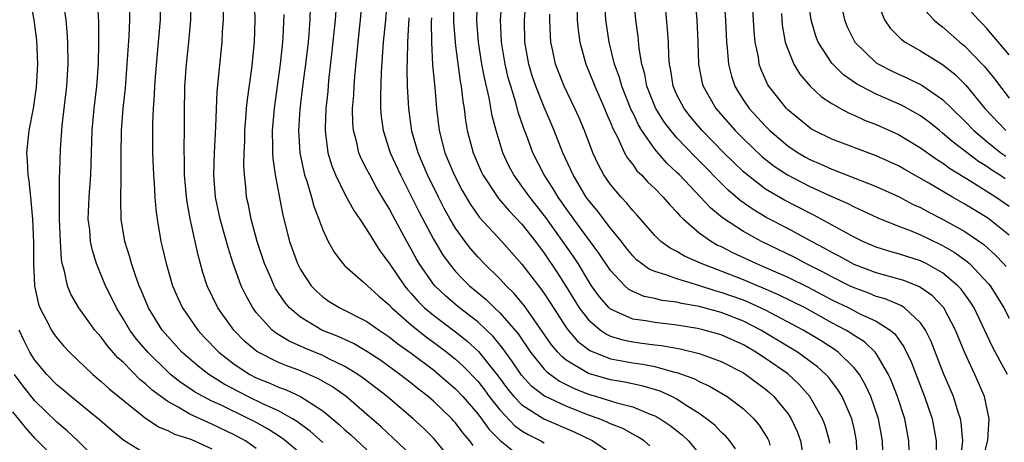
# Model space of a CAD drawing. Units: inches. Extents: x 2631000 to 2634000, y 1455000 to 1458000.
# Drawn here: x 2631726 to 2631815, y 1455383 to 1455421 of the extents above; entities that cross this region are included whole.
import ezdxf

# ---------------------------------------------------------------- set-up
doc = ezdxf.new("R2010")
doc.units = ezdxf.units.IN
doc.header["$MEASUREMENT"] = 0
doc.layers.add('LD26311455_2ft', color=215, linetype='Continuous')

msp = doc.modelspace()

# ---------------------------------------------------------------- linework, layer by layer
at = {"layer": 'LD26311455_2ft'}
for points, elevation in [([(2631814.863, 1455389), (2631814.195, 1455390.195), (2631813.503, 1455391.503), (2631811.836, 1455395), (2631811.517, 1455395.516), (2631810.68, 1455396.68), (2631810.385, 1455397), (2631809, 1455398.167), (2631807.511, 1455399), (2631807.172, 1455399.172), (2631807, 1455399.25), (2631805.664, 1455399.664), (2631805, 1455399.891), (2631804.132, 1455400.131), (2631803, 1455400.493), (2631801.792, 1455401), (2631801, 1455401.374), (2631797.367, 1455403.367), (2631797, 1455403.54), (2631794.715, 1455404.715), (2631793, 1455405.729), (2631791.341, 1455407), (2631791, 1455407.293), (2631790.123, 1455408.123), (2631789.245, 1455409), (2631787.288, 1455411), (2631786.238, 1455412.238), (2631785.639, 1455413), (2631785, 1455414.244), (2631784.661, 1455415), (2631784.435, 1455416.435), (2631784.319, 1455417), (2631784.259, 1455417.741), (2631784.223, 1455419), (2631784.152, 1455420.152), (2631783.81, 1455423.81)], 10116), ([(2631751, 1455381.857), (2631749.639, 1455383), (2631749.279, 1455383.279), (2631748.061, 1455384.061), (2631746.774, 1455384.774), (2631746.339, 1455385), (2631743.759, 1455386.242), (2631743, 1455386.59), (2631742.204, 1455387), (2631741.434, 1455387.434), (2631741, 1455387.732), (2631740.228, 1455388.228), (2631739.265, 1455389), (2631739, 1455389.233), (2631737.199, 1455391), (2631736.192, 1455392.192), (2631735.592, 1455393), (2631735, 1455394.001), (2631734.368, 1455395), (2631733.93, 1455395.93), (2631733.394, 1455397), (2631732.575, 1455399), (2631732.197, 1455400.197), (2631732.039, 1455401), (2631731.953, 1455402.047), (2631731.831, 1455403), (2631731.899, 1455405), (2631732.048, 1455407), (2631732.181, 1455411), (2631732.361, 1455413), (2631732.592, 1455415), (2631732.745, 1455417), (2631732.789, 1455419), (2631732.778, 1455420.778), (2631732.646, 1455423)], 10074), ([(2631738.356, 1455423), (2631738.306, 1455421), (2631738.149, 1455419), (2631738.042, 1455417.958), (2631737.867, 1455415.867), (2631737.805, 1455415), (2631737.782, 1455414.218), (2631737.699, 1455413), (2631737.631, 1455411.631), (2631737.619, 1455409), (2631737.707, 1455407), (2631737.777, 1455406.223), (2631737.843, 1455405), (2631737.921, 1455403.921), (2631738.04, 1455403), (2631738.379, 1455401), (2631738.509, 1455400.509), (2631738.848, 1455399), (2631739.446, 1455397), (2631739.916, 1455395.916), (2631740.347, 1455395), (2631741.726, 1455393), (2631742.336, 1455392.336), (2631743.616, 1455391), (2631745, 1455389.926), (2631746.422, 1455389), (2631747, 1455388.698), (2631748.216, 1455388.216), (2631749, 1455387.861), (2631749.636, 1455387.636), (2631751.002, 1455387.002), (2631753, 1455385.706), (2631754.494, 1455384.494), (2631755, 1455384.011), (2631755.546, 1455383.546), (2631757, 1455382.197)], 10078), ([(2631761, 1455381.703), (2631759.32, 1455383.32), (2631758.272, 1455384.272), (2631757, 1455385.378), (2631755.124, 1455387), (2631753.879, 1455387.879), (2631752.614, 1455388.614), (2631751, 1455389.317), (2631749.763, 1455389.763), (2631749, 1455390.08), (2631747.057, 1455391.057), (2631745.976, 1455391.976), (2631744.973, 1455393), (2631743.541, 1455395), (2631742.555, 1455397), (2631742.185, 1455398.185), (2631741.748, 1455399.748), (2631741.029, 1455403.029), (2631740.722, 1455404.722), (2631740.52, 1455407), (2631740.509, 1455408.509), (2631740.486, 1455409), (2631740.483, 1455409.517), (2631740.507, 1455411), (2631740.512, 1455412.512), (2631740.556, 1455415), (2631740.7, 1455417), (2631740.921, 1455419), (2631741.092, 1455421), (2631741.135, 1455423)], 10080), ([(2631766.585, 1455382.585), (2631766.289, 1455383), (2631765.691, 1455383.691), (2631765, 1455384.629), (2631764.826, 1455384.826), (2631764.665, 1455385), (2631763, 1455386.588), (2631762.521, 1455387), (2631761.661, 1455387.662), (2631761, 1455388.205), (2631759.978, 1455389), (2631758.246, 1455390.246), (2631757, 1455391.06), (2631755.777, 1455391.777), (2631754.41, 1455392.41), (2631752.934, 1455393), (2631751, 1455394.152), (2631749.994, 1455395), (2631749.54, 1455395.54), (2631748.747, 1455396.747), (2631748.613, 1455397), (2631748.338, 1455397.662), (2631747.749, 1455399), (2631747.082, 1455401), (2631746.535, 1455403), (2631746.292, 1455404.292), (2631746.132, 1455405), (2631746.06, 1455405.94), (2631745.937, 1455407), (2631745.888, 1455407.888), (2631745.909, 1455409), (2631745.963, 1455410.037), (2631745.981, 1455411), (2631746.071, 1455412.071), (2631746.128, 1455413), (2631746.197, 1455413.804), (2631746.602, 1455416.602), (2631746.853, 1455419), (2631746.909, 1455421), (2631746.837, 1455423)], 10084), ([(2631782.563, 1455382.563), (2631782.033, 1455383), (2631781.411, 1455383.411), (2631781, 1455383.62), (2631780.12, 1455384.12), (2631779, 1455384.552), (2631778.705, 1455384.705), (2631777.977, 1455385), (2631777, 1455385.336), (2631775, 1455386.122), (2631773.136, 1455387), (2631773.045, 1455387.044), (2631771.904, 1455387.904), (2631770.946, 1455388.946), (2631770.136, 1455390.136), (2631769.514, 1455391), (2631769.312, 1455391.312), (2631768.41, 1455392.41), (2631767, 1455393.74), (2631765.36, 1455395), (2631765, 1455395.302), (2631764.084, 1455396.084), (2631763.122, 1455397), (2631763, 1455397.15), (2631761.726, 1455399), (2631761.455, 1455399.455), (2631761, 1455400.297), (2631760.59, 1455401), (2631759.328, 1455403.328), (2631759, 1455403.968), (2631758.603, 1455404.603), (2631757.866, 1455405.866), (2631757.244, 1455407), (2631757, 1455407.503), (2631756.484, 1455408.484), (2631756.273, 1455409), (2631756.078, 1455409.922), (2631755.775, 1455411), (2631755.718, 1455411.718), (2631755.707, 1455413), (2631755.805, 1455414.196), (2631755.833, 1455415), (2631755.893, 1455415.894), (2631756.194, 1455419), (2631756.412, 1455421), (2631756.596, 1455423)], 10092), ([(2631758.828, 1455423), (2631758.675, 1455421), (2631758.463, 1455419), (2631758.272, 1455416.272), (2631758.216, 1455414.216), (2631758.232, 1455413), (2631758.286, 1455412.286), (2631758.456, 1455411), (2631759.104, 1455409), (2631760.014, 1455407), (2631761, 1455405.089), (2631761.693, 1455403.693), (2631763, 1455401.212), (2631763.827, 1455399.827), (2631764.421, 1455399), (2631765, 1455398.303), (2631765.635, 1455397.635), (2631766.276, 1455397), (2631767.759, 1455395.759), (2631768.532, 1455395), (2631769, 1455394.569), (2631770.654, 1455392.654), (2631771.765, 1455391), (2631773, 1455389.487), (2631773.234, 1455389.234), (2631774.376, 1455388.376), (2631775.718, 1455387.718), (2631777, 1455387.208), (2631777.729, 1455387), (2631779.572, 1455386.428), (2631781, 1455386.075), (2631782.589, 1455385.411), (2631783, 1455385.266), (2631783.472, 1455385), (2631784.382, 1455384.382), (2631785.506, 1455383.506), (2631786.055, 1455383), (2631787, 1455381.819)], 10094), ([(2631764.832, 1455423), (2631764.831, 1455420.831), (2631764.957, 1455419), (2631765, 1455418.65), (2631765.424, 1455415.424), (2631765.509, 1455415), (2631765.654, 1455413.654), (2631765.772, 1455413), (2631765.903, 1455411.903), (2631766.06, 1455411), (2631766.58, 1455409), (2631767.313, 1455407.313), (2631767.462, 1455407), (2631768.879, 1455404.879), (2631769.801, 1455403.801), (2631771, 1455402.551), (2631772.215, 1455401), (2631773, 1455399.945), (2631774.188, 1455398.188), (2631774.963, 1455396.963), (2631776.171, 1455395), (2631777, 1455393.929), (2631778.094, 1455393), (2631778.623, 1455392.623), (2631779, 1455392.465), (2631780.113, 1455392.112), (2631781, 1455391.934), (2631781.833, 1455391.833), (2631783, 1455391.664), (2631783.603, 1455391.603), (2631785.297, 1455391.297), (2631787, 1455390.891), (2631789, 1455390.173), (2631791, 1455389.139), (2631791.217, 1455389), (2631793, 1455387.672), (2631793.366, 1455387.366), (2631793.76, 1455387), (2631795, 1455385.478), (2631795.325, 1455385), (2631795.854, 1455383.854), (2631796.172, 1455383), (2631796.406, 1455381.593)], 10100), ([(2631798.805, 1455382.806), (2631798.775, 1455383), (2631798.384, 1455384.383), (2631798.15, 1455385), (2631797.006, 1455387), (2631796.065, 1455388.065), (2631795, 1455389.038), (2631793, 1455390.433), (2631792.126, 1455391), (2631791, 1455391.656), (2631789, 1455392.562), (2631787.47, 1455393), (2631786.854, 1455393.146), (2631785, 1455393.447), (2631783, 1455393.671), (2631782.179, 1455393.821), (2631781, 1455393.985), (2631779.195, 1455394.805), (2631779, 1455394.879), (2631778.862, 1455395), (2631777.995, 1455395.995), (2631777.295, 1455397), (2631777, 1455397.456), (2631776.077, 1455399), (2631775.647, 1455399.647), (2631773.163, 1455403.163), (2631771.698, 1455405), (2631771, 1455406.002), (2631770.264, 1455407), (2631769.829, 1455407.829), (2631769.282, 1455409), (2631769.205, 1455409.205), (2631768.668, 1455411), (2631768.322, 1455412.322), (2631768.045, 1455413.955), (2631767.634, 1455415.634), (2631767.388, 1455417), (2631767.07, 1455419), (2631766.921, 1455420.922), (2631766.983, 1455423)], 10102), ([(2631801.317, 1455381), (2631801.232, 1455383), (2631801, 1455384.127), (2631800.799, 1455385), (2631799.92, 1455387), (2631799.574, 1455387.574), (2631798.714, 1455388.713), (2631798.446, 1455389), (2631797.685, 1455389.684), (2631795.892, 1455391), (2631792.575, 1455393), (2631791, 1455393.801), (2631789, 1455394.573), (2631787, 1455395.122), (2631785.406, 1455395.406), (2631785, 1455395.517), (2631783.678, 1455395.678), (2631783, 1455395.847), (2631782.037, 1455396.037), (2631781, 1455396.472), (2631780.66, 1455396.661), (2631780.283, 1455397), (2631779, 1455398.369), (2631777.954, 1455399.954), (2631775.692, 1455403), (2631775, 1455403.965), (2631774.58, 1455404.58), (2631774.268, 1455405), (2631773.801, 1455405.801), (2631773, 1455407), (2631771.996, 1455409), (2631771.413, 1455410.587), (2631771.18, 1455411.18), (2631770.67, 1455412.67), (2631770.446, 1455413.555), (2631769.98, 1455415), (2631769.763, 1455415.763), (2631769.476, 1455417), (2631769.15, 1455419), (2631769.055, 1455421), (2631769.197, 1455423)], 10104), ([(2631803.633, 1455381), (2631803.565, 1455383), (2631803.205, 1455385), (2631802.523, 1455387), (2631802.044, 1455388.044), (2631801.475, 1455389), (2631801, 1455389.593), (2631799.557, 1455391), (2631799.236, 1455391.236), (2631798.017, 1455392.017), (2631796.388, 1455393), (2631793, 1455394.799), (2631791.499, 1455395.499), (2631791, 1455395.695), (2631789, 1455396.406), (2631788.527, 1455396.527), (2631786.965, 1455397.035), (2631785, 1455397.619), (2631783.999, 1455398.001), (2631783, 1455398.282), (2631782.488, 1455398.487), (2631781.353, 1455399.353), (2631781, 1455399.717), (2631780.427, 1455400.426), (2631779.979, 1455401), (2631779, 1455402.201), (2631777.785, 1455403.785), (2631777, 1455404.736), (2631776.813, 1455405), (2631775.615, 1455407), (2631774.687, 1455409), (2631773.899, 1455411), (2631773, 1455413.112), (2631772.249, 1455415), (2631771.936, 1455415.936), (2631771.618, 1455417), (2631771.272, 1455419), (2631771.224, 1455421), (2631771.384, 1455423)], 10106), ([(2631810.629, 1455381.371), (2631810.831, 1455383), (2631810.672, 1455384.672), (2631810.609, 1455385), (2631810.406, 1455385.594), (2631809.973, 1455387), (2631809.09, 1455389.09), (2631807.965, 1455391.965), (2631807.456, 1455393), (2631807, 1455393.654), (2631805.565, 1455395), (2631805.227, 1455395.227), (2631803.819, 1455395.819), (2631803, 1455396.043), (2631802.319, 1455396.319), (2631801, 1455396.803), (2631800.596, 1455397), (2631799, 1455397.8), (2631798.219, 1455398.219), (2631796.655, 1455399), (2631795.573, 1455399.573), (2631792.644, 1455401), (2631791, 1455401.891), (2631789.117, 1455403.117), (2631788.023, 1455404.023), (2631787.135, 1455405), (2631785.23, 1455407), (2631785, 1455407.233), (2631784.078, 1455408.078), (2631783, 1455409.331), (2631781.838, 1455411), (2631781.515, 1455411.515), (2631781, 1455412.641), (2631780.878, 1455412.877), (2631780.019, 1455415), (2631779.803, 1455415.803), (2631779.37, 1455417), (2631778.875, 1455419), (2631778.581, 1455421), (2631778.45, 1455423)], 10112), ([(2631812.652, 1455381.348), (2631813.092, 1455383.092), (2631813.204, 1455385), (2631812.783, 1455387), (2631811.904, 1455389), (2631811, 1455390.947), (2631810.159, 1455393), (2631809.092, 1455395), (2631808.084, 1455396.084), (2631806.919, 1455396.919), (2631805.483, 1455397.483), (2631803, 1455398.166), (2631801, 1455398.917), (2631799.661, 1455399.661), (2631799, 1455399.996), (2631798.363, 1455400.362), (2631797.142, 1455401), (2631795, 1455402.156), (2631793.133, 1455403.133), (2631791.872, 1455403.872), (2631790.698, 1455404.699), (2631789.623, 1455405.623), (2631786.631, 1455408.631), (2631785, 1455410.338), (2631784.434, 1455411), (2631783.82, 1455411.82), (2631783.09, 1455413), (2631783, 1455413.204), (2631782.281, 1455415), (2631782.084, 1455416.084), (2631781.822, 1455417), (2631781.582, 1455418.418), (2631781.486, 1455419.486), (2631781.273, 1455421), (2631781.101, 1455423)], 10114), ([(2631786.613, 1455423), (2631786.79, 1455421), (2631786.887, 1455419), (2631786.95, 1455417), (2631787.286, 1455415.286), (2631787.361, 1455415), (2631788.514, 1455413), (2631790.269, 1455411), (2631791, 1455410.26), (2631792.671, 1455408.671), (2631793.79, 1455407.79), (2631794.982, 1455407), (2631797, 1455405.954), (2631797.67, 1455405.67), (2631799, 1455405.044), (2631800.422, 1455404.421), (2631801, 1455404.114), (2631801.777, 1455403.777), (2631803.136, 1455403.136), (2631805, 1455402.377), (2631805.996, 1455402.004), (2631807, 1455401.584), (2631808.758, 1455400.757), (2631809, 1455400.635), (2631810.035, 1455400.036), (2631811.201, 1455399.201), (2631811.42, 1455399), (2631813.158, 1455397.158), (2631813.279, 1455397), (2631813.955, 1455395.954), (2631814.533, 1455395), (2631815, 1455394.091)], 10118), ([(2631789.23, 1455423), (2631789.381, 1455421), (2631789.479, 1455419), (2631789.545, 1455418.455), (2631789.651, 1455417), (2631789.92, 1455415.92), (2631790.226, 1455415), (2631790.515, 1455414.515), (2631791, 1455413.762), (2631791.519, 1455413), (2631793, 1455411.391), (2631793.393, 1455411), (2631795, 1455409.639), (2631795.946, 1455409), (2631796.607, 1455408.607), (2631797, 1455408.393), (2631797.981, 1455407.981), (2631799, 1455407.512), (2631799.386, 1455407.386), (2631803, 1455405.971), (2631805, 1455405.051), (2631806.345, 1455404.345), (2631807, 1455404.055), (2631807.681, 1455403.682), (2631809, 1455403.022), (2631811, 1455401.903), (2631812.71, 1455400.71), (2631813.769, 1455399.769), (2631814.499, 1455399), (2631814.736, 1455398.736)], 10120), ([(2631815, 1455401.561), (2631813.209, 1455403), (2631813, 1455403.147), (2631811, 1455404.372), (2631809.88, 1455405), (2631807.74, 1455406.26), (2631805.512, 1455407.512), (2631805, 1455407.814), (2631803, 1455408.735), (2631799, 1455410.221), (2631797.405, 1455411), (2631797.144, 1455411.144), (2631797, 1455411.241), (2631795, 1455412.892), (2631794.891, 1455413), (2631793.302, 1455415), (2631793.186, 1455415.186), (2631792.578, 1455416.578), (2631792.439, 1455417), (2631792.353, 1455417.647), (2631792.079, 1455419), (2631791.986, 1455419.986), (2631791.806, 1455423)], 10122), ([(2631799.716, 1455423), (2631800.139, 1455421), (2631800.384, 1455420.384), (2631801.069, 1455419), (2631803, 1455417.134), (2631803.195, 1455417), (2631804.386, 1455416.386), (2631805, 1455416.099), (2631805.768, 1455415.767), (2631807.108, 1455415.108), (2631809, 1455413.806), (2631809.815, 1455413), (2631811, 1455411.863), (2631811.822, 1455411), (2631813, 1455410.023), (2631814.266, 1455409), (2631814.691, 1455408.691)], 10128), ([(2631802.973, 1455423), (2631803.747, 1455421), (2631804.256, 1455420.256), (2631805.255, 1455419.255), (2631805.625, 1455419), (2631807, 1455418.217), (2631808.979, 1455416.979), (2631810.086, 1455416.086), (2631811.091, 1455415.09), (2631812.821, 1455413), (2631814.701, 1455411)], 10130), ([(2631806.654, 1455422.654), (2631808.208, 1455421), (2631808.631, 1455420.63), (2631809, 1455420.374), (2631810.558, 1455419), (2631811, 1455418.633), (2631812.576, 1455417), (2631812.782, 1455416.783), (2631813.679, 1455415.679), (2631815, 1455413.933)], 10132), ([(2631726.61, 1455422.61), (2631726.915, 1455421), (2631727.151, 1455419.151), (2631727.24, 1455417), (2631727.11, 1455414.89), (2631726.84, 1455413), (2631726.471, 1455411), (2631726.254, 1455409), (2631726.318, 1455408.318), (2631726.36, 1455407), (2631726.461, 1455406.461), (2631726.597, 1455405), (2631726.652, 1455404.652), (2631726.78, 1455403), (2631726.868, 1455400.868), (2631726.875, 1455399), (2631726.968, 1455397), (2631727.337, 1455395.337), (2631727.463, 1455395), (2631728.008, 1455393.992), (2631728.502, 1455393), (2631728.701, 1455392.701), (2631729, 1455392.287), (2631729.592, 1455391.592), (2631730.14, 1455391), (2631732.226, 1455389), (2631733, 1455388.367), (2631733.71, 1455387.71), (2631737, 1455385.062), (2631738.226, 1455384.226), (2631739, 1455383.941), (2631739.614, 1455383.614), (2631741, 1455383.174), (2631741.423, 1455383), (2631743, 1455382.283)], 10070), ([(2631747, 1455382.302), (2631746.031, 1455383), (2631745, 1455383.56), (2631743, 1455384.512), (2631742.649, 1455384.649), (2631741, 1455385.421), (2631739.961, 1455386.039), (2631739, 1455386.55), (2631737.585, 1455387.585), (2631737, 1455388.147), (2631736.524, 1455388.524), (2631735, 1455390.08), (2631734.509, 1455390.509), (2631733.569, 1455391.569), (2631733, 1455392.359), (2631732.687, 1455392.687), (2631732.433, 1455393), (2631730.984, 1455395), (2631730.257, 1455396.257), (2631729.948, 1455397), (2631729.692, 1455398.308), (2631729.477, 1455399), (2631729.397, 1455399.397), (2631729.31, 1455401), (2631729.241, 1455403), (2631729.23, 1455405), (2631729.241, 1455406.759), (2631729.272, 1455407.272), (2631729.322, 1455409.322), (2631729.428, 1455411), (2631729.473, 1455411.473), (2631729.885, 1455415), (2631730.018, 1455417), (2631729.984, 1455419), (2631729.93, 1455419.93), (2631729.823, 1455421), (2631729.617, 1455422.383)], 10072), ([(2631753, 1455382.869), (2631751.877, 1455383.877), (2631751, 1455384.505), (2631750.721, 1455384.721), (2631750.265, 1455385), (2631749, 1455385.713), (2631747.703, 1455386.297), (2631746.252, 1455387), (2631745.417, 1455387.417), (2631744.111, 1455388.111), (2631742.705, 1455389), (2631741.742, 1455389.742), (2631740.286, 1455391), (2631739, 1455392.416), (2631738.509, 1455393), (2631737.262, 1455395), (2631736.6, 1455396.6), (2631736.417, 1455397), (2631736.085, 1455397.915), (2631735.728, 1455399), (2631735.581, 1455399.581), (2631735.129, 1455401), (2631734.794, 1455403), (2631734.754, 1455404.754), (2631734.784, 1455406.784), (2631734.799, 1455407), (2631734.789, 1455408.789), (2631734.837, 1455411), (2631734.991, 1455412.991), (2631735.175, 1455414.825), (2631735.348, 1455417), (2631735.52, 1455419.52), (2631735.583, 1455421), (2631735.568, 1455422.432)], 10076), ([(2631764.832, 1455381), (2631763.226, 1455383), (2631763, 1455383.25), (2631762.124, 1455384.124), (2631761.17, 1455385), (2631758.824, 1455387), (2631757.804, 1455387.804), (2631756.666, 1455388.666), (2631756.186, 1455389), (2631755, 1455389.723), (2631753.617, 1455390.384), (2631753, 1455390.699), (2631751.376, 1455391.376), (2631751, 1455391.553), (2631749.986, 1455391.986), (2631748.744, 1455392.744), (2631748.436, 1455393), (2631747, 1455394.599), (2631746.695, 1455395), (2631746.084, 1455396.084), (2631745.633, 1455397), (2631744.921, 1455399), (2631744.458, 1455400.458), (2631744.323, 1455401), (2631743.74, 1455403), (2631743.308, 1455405), (2631743.171, 1455407), (2631743.24, 1455409), (2631743.358, 1455411.358), (2631743.459, 1455414.541), (2631743.918, 1455419), (2631743.958, 1455419.958), (2631744.028, 1455421), (2631744.033, 1455421.967)], 10082), ([(2631751.859, 1455422.141), (2631751.834, 1455421), (2631751.743, 1455419.743), (2631751.675, 1455419), (2631751.451, 1455417), (2631751.213, 1455415.213), (2631750.943, 1455412.943), (2631750.821, 1455411), (2631750.932, 1455409), (2631751.284, 1455407.284), (2631751.366, 1455407), (2631751.568, 1455406.432), (2631751.983, 1455405), (2631752.186, 1455404.186), (2631752.652, 1455403), (2631753, 1455402.047), (2631753.499, 1455401), (2631754.038, 1455400.038), (2631754.812, 1455399), (2631755, 1455398.808), (2631756.644, 1455397.356), (2631758.068, 1455396.068), (2631759, 1455395.293), (2631759.261, 1455395), (2631761, 1455393.468), (2631762.364, 1455392.364), (2631763, 1455391.913), (2631764.221, 1455391), (2631765, 1455390.371), (2631765.72, 1455389.72), (2631767, 1455388.382), (2631767.605, 1455387.605), (2631768.051, 1455387), (2631769, 1455385.807), (2631770.369, 1455384.37), (2631771, 1455383.918), (2631771.572, 1455383.572), (2631772.701, 1455383), (2631773, 1455382.824)], 10088), ([(2631754.174, 1455421.826), (2631754.122, 1455421), (2631753.84, 1455418.16), (2631753.54, 1455415.54), (2631753.453, 1455414.548), (2631753.287, 1455413), (2631753.214, 1455411.214), (2631753.216, 1455411), (2631753.264, 1455410.736), (2631753.47, 1455409), (2631753.818, 1455407.818), (2631754.155, 1455407), (2631755, 1455405.272), (2631755.801, 1455403.801), (2631756.362, 1455403), (2631757, 1455402.048), (2631758.152, 1455400.152), (2631759, 1455399.029), (2631760.384, 1455397), (2631760.665, 1455396.665), (2631761, 1455396.312), (2631761.606, 1455395.606), (2631762.209, 1455395), (2631763, 1455394.336), (2631765, 1455392.844), (2631766.034, 1455392.034), (2631767.08, 1455391.08), (2631768.853, 1455388.853), (2631769.7, 1455387.7), (2631770.28, 1455387), (2631771, 1455386.248), (2631772.988, 1455384.988), (2631775.776, 1455383.776), (2631777.398, 1455383), (2631779, 1455381.911)], 10090), ([(2631775.997, 1455422.003), (2631775.995, 1455421), (2631776.07, 1455420.07), (2631776.213, 1455419), (2631776.755, 1455417), (2631777, 1455416.431), (2631777.57, 1455415), (2631778.46, 1455413), (2631778.612, 1455412.612), (2631779, 1455411.728), (2631779.2, 1455411.2), (2631779.652, 1455410.348), (2631780.272, 1455409), (2631780.528, 1455408.528), (2631781, 1455407.931), (2631781.383, 1455407.383), (2631781.787, 1455407), (2631782.365, 1455406.365), (2631783, 1455405.776), (2631783.765, 1455405), (2631784.326, 1455404.326), (2631785, 1455403.634), (2631785.282, 1455403.282), (2631785.586, 1455403), (2631787, 1455401.789), (2631788.105, 1455401), (2631788.676, 1455400.676), (2631789, 1455400.53), (2631790.005, 1455400.005), (2631792.174, 1455399), (2631793, 1455398.659), (2631795, 1455397.769), (2631796.862, 1455396.861), (2631799, 1455395.746), (2631800.517, 1455395), (2631801.522, 1455394.478), (2631803, 1455393.794), (2631804.257, 1455393), (2631804.665, 1455392.664), (2631805, 1455392.178), (2631805.504, 1455391.504), (2631806.15, 1455390.15), (2631807.369, 1455387), (2631808.043, 1455385), (2631808.428, 1455383), (2631808.405, 1455381.595)], 10110), ([(2631814.643, 1455406.642), (2631814.125, 1455407), (2631813.437, 1455407.436), (2631813, 1455407.754), (2631812.224, 1455408.224), (2631809.949, 1455409.949), (2631809, 1455410.784), (2631808.711, 1455411), (2631807.77, 1455411.77), (2631807, 1455412.339), (2631806.587, 1455412.587), (2631805.286, 1455413.286), (2631803, 1455414.28), (2631801.621, 1455415), (2631801.224, 1455415.224), (2631800.045, 1455416.045), (2631799.067, 1455417), (2631799, 1455417.084), (2631797.747, 1455419), (2631797.539, 1455419.539), (2631797.126, 1455421), (2631797, 1455421.805)], 10126), ([(2631815, 1455417.856), (2631813, 1455420.222), (2631812.623, 1455420.623), (2631812.239, 1455421), (2631811, 1455422.356)], 10134), ([(2631749.488, 1455421.488), (2631749.411, 1455419.41), (2631749.381, 1455419), (2631749.167, 1455417), (2631748.875, 1455415), (2631748.605, 1455413), (2631748.448, 1455411), (2631748.48, 1455409.52), (2631748.47, 1455409), (2631748.495, 1455408.495), (2631748.711, 1455407), (2631749.386, 1455403.386), (2631749.999, 1455401), (2631750.724, 1455399), (2631751, 1455398.465), (2631751.973, 1455397), (2631752.47, 1455396.47), (2631753, 1455396.013), (2631753.591, 1455395.591), (2631754.557, 1455395), (2631757, 1455393.779), (2631758.092, 1455393), (2631759, 1455392.404), (2631759.775, 1455391.775), (2631761, 1455390.918), (2631763, 1455389.399), (2631763.494, 1455389), (2631765, 1455387.699), (2631765.659, 1455387), (2631767, 1455385.453), (2631767.353, 1455385), (2631768.033, 1455384.033), (2631769.044, 1455383.044), (2631771, 1455381.478)], 10086), ([(2631790.278, 1455382.278), (2631789.763, 1455383), (2631789.42, 1455383.42), (2631789, 1455383.788), (2631788.41, 1455384.41), (2631787.667, 1455385), (2631787, 1455385.475), (2631785.737, 1455386.263), (2631785, 1455386.754), (2631784.526, 1455387), (2631783.483, 1455387.483), (2631781.952, 1455387.952), (2631780.296, 1455388.296), (2631779, 1455388.503), (2631777, 1455389.074), (2631775, 1455390.296), (2631774.605, 1455390.604), (2631774.239, 1455391), (2631773.669, 1455391.669), (2631772.857, 1455392.857), (2631771.361, 1455395), (2631771.212, 1455395.212), (2631771, 1455395.471), (2631770.298, 1455396.298), (2631769.563, 1455397), (2631769, 1455397.619), (2631767.597, 1455399), (2631767, 1455399.623), (2631766.357, 1455400.357), (2631765.856, 1455401), (2631765, 1455402.199), (2631764.529, 1455403), (2631763.981, 1455403.981), (2631763.455, 1455405), (2631762.46, 1455407), (2631761.614, 1455409), (2631761.056, 1455410.945), (2631760.771, 1455413), (2631760.676, 1455415), (2631760.622, 1455416.622), (2631760.652, 1455417.348), (2631760.678, 1455419), (2631760.823, 1455421.177)], 10096), ([(2631762.827, 1455421.173), (2631762.81, 1455420.81), (2631762.827, 1455419), (2631762.93, 1455416.93), (2631763.121, 1455414.879), (2631763.276, 1455413), (2631763.516, 1455411), (2631764.034, 1455409), (2631764.863, 1455407), (2631765.608, 1455405.608), (2631766.346, 1455404.346), (2631767.174, 1455403.174), (2631769.189, 1455401), (2631771, 1455398.962), (2631772.48, 1455397), (2631772.714, 1455396.714), (2631773, 1455396.307), (2631773.518, 1455395.518), (2631773.836, 1455395), (2631775, 1455393.232), (2631775.173, 1455393), (2631776.013, 1455392.014), (2631777.144, 1455391.144), (2631779, 1455390.415), (2631779.7, 1455390.3), (2631781, 1455390.046), (2631781.919, 1455389.919), (2631783, 1455389.706), (2631784.787, 1455389.213), (2631785, 1455389.173), (2631785.512, 1455389), (2631786.597, 1455388.597), (2631787, 1455388.37), (2631787.948, 1455387.948), (2631789.529, 1455387), (2631791, 1455385.891), (2631791.938, 1455385), (2631792.426, 1455384.426), (2631793, 1455383.524), (2631793.195, 1455383.195), (2631793.29, 1455383), (2631793.384, 1455382.616)], 10098), ([(2631806.012, 1455381), (2631805.949, 1455383), (2631805.572, 1455385), (2631804.931, 1455387), (2631804.392, 1455388.392), (2631804.111, 1455389), (2631803, 1455390.885), (2631802.912, 1455391), (2631801.935, 1455391.935), (2631801, 1455392.511), (2631800.718, 1455392.718), (2631800.251, 1455393), (2631799, 1455393.668), (2631796.572, 1455395), (2631794.186, 1455396.186), (2631792.794, 1455396.793), (2631792.267, 1455397), (2631791, 1455397.535), (2631789, 1455398.314), (2631787.186, 1455399), (2631785.67, 1455399.67), (2631785, 1455400.08), (2631784.382, 1455400.382), (2631783.547, 1455401), (2631783, 1455401.533), (2631781.39, 1455403.39), (2631781, 1455403.798), (2631780.462, 1455404.462), (2631779.948, 1455405), (2631779, 1455406.128), (2631778.408, 1455407), (2631777.914, 1455407.914), (2631777.408, 1455409), (2631776.634, 1455411), (2631776.153, 1455412.153), (2631775.781, 1455413), (2631774.817, 1455415), (2631774.297, 1455416.297), (2631774.034, 1455417), (2631773.788, 1455418.212), (2631773.609, 1455419), (2631773.564, 1455419.564), (2631773.518, 1455421), (2631773.519, 1455421.519)], 10108), ([(2631794.437, 1455421.563), (2631794.517, 1455420.517), (2631794.784, 1455419), (2631795, 1455418.352), (2631795.557, 1455417), (2631796.097, 1455416.097), (2631797.029, 1455415.029), (2631798.062, 1455414.062), (2631799, 1455413.442), (2631799.772, 1455413), (2631800.569, 1455412.569), (2631801, 1455412.402), (2631801.953, 1455411.953), (2631803, 1455411.564), (2631805, 1455410.664), (2631807, 1455409.464), (2631808.429, 1455408.43), (2631809, 1455408.084), (2631809.615, 1455407.615), (2631811.549, 1455406.451), (2631813.845, 1455405), (2631815, 1455404.189)], 10124), ([(2631737, 1455381.84), (2631735.025, 1455383.025), (2631733.946, 1455383.946), (2631732.882, 1455384.882), (2631730.261, 1455387), (2631729.588, 1455387.588), (2631729, 1455388.069), (2631728.083, 1455389), (2631727, 1455390.284), (2631726.719, 1455390.719), (2631726.547, 1455391), (2631726.026, 1455392.026), (2631725.589, 1455393)], 10068), ([(2631733, 1455380.863), (2631730.891, 1455383), (2631729.913, 1455383.913), (2631729, 1455384.687), (2631727, 1455386.604), (2631725.939, 1455387.939), (2631725.16, 1455389)], 10066), ([(2631729.23, 1455381), (2631727, 1455383.233), (2631726.179, 1455384.179), (2631725, 1455385.629)], 10064)]:
    msp.add_lwpolyline(points, dxfattribs=dict(at, elevation=elevation))

doc.saveas('drawing.dxf')
